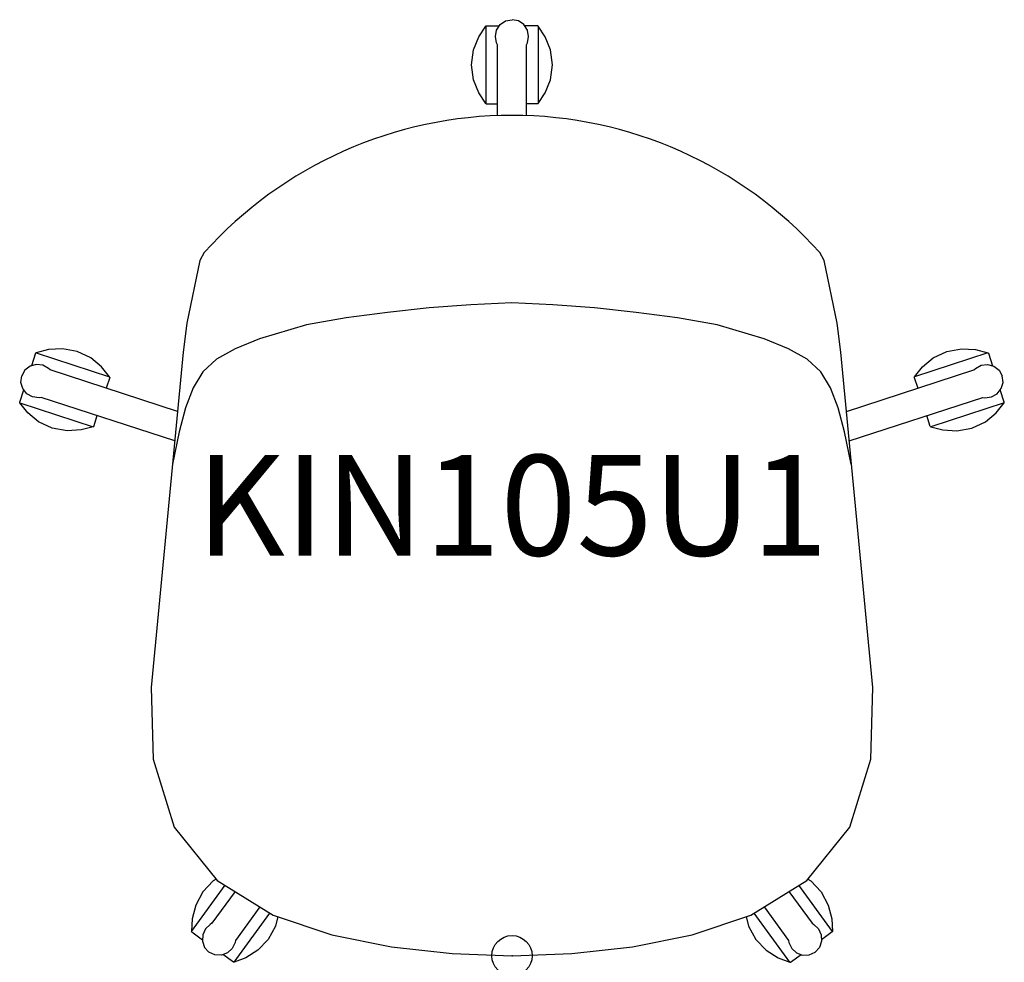
# Model space of a CAD drawing. Units: inches. Extents: x -12.2 to 12.2, y -0.2 to 23.3.
import ezdxf
from ezdxf.enums import TextEntityAlignment as Align

# ---------------------------------------------------------------- set-up
doc = ezdxf.new("R2010")
doc.units = ezdxf.units.IN
doc.header["$MEASUREMENT"] = 0
doc.header["$PDMODE"] = 32
doc.header["$PDSIZE"] = -2
doc.layers.add('AFUCH-P-ST', color=2, linetype='Continuous')
doc.layers.add('AFUCH-P-TN', color=2, linetype='Continuous', lineweight=9)
doc.styles.get("Standard").update_dxf_attribs({"font": 'monotxt.shx'})

msp = doc.modelspace()

# ---------------------------------------------------------------- linework, layer by layer
at = {"layer": 'AFUCH-P-ST'}
for p, q in [((-0.159, 23.236), (0, 23.268)), ((0.159, 23.236), (0, 23.268)), ((-0.824, 22.84), (-0.654, 23.105)), ((-0.654, 23.105), (-0.641, 23.113)), ((-0.654, 23.105), (-0.654, 21.185)), ((-0.641, 23.113), (-0.314, 23.113)), ((-0.413, 22.851), (-0.382, 23.01)), ((-0.382, 23.01), (-0.293, 23.145)), ((-0.293, 23.145), (-0.159, 23.236)), ((0.293, 23.145), (0.159, 23.236)), ((0.382, 23.01), (0.293, 23.145)), ((0.641, 23.113), (0.314, 23.113)), ((0.414, 22.851), (0.382, 23.01)), ((0.654, 23.105), (0.641, 23.113)), ((0.825, 22.84), (0.654, 23.105)), ((0.654, 23.105), (0.654, 21.185)), ((-0.955, 22.516), (-0.824, 22.84)), ((-0.383, 22.691), (-0.413, 22.851)), ((0.383, 22.691), (0.414, 22.851)), ((0.955, 22.516), (0.825, 22.84)), ((-0.361, 22.645), (-0.383, 22.691)), ((-0.359, 20.884), (-0.361, 22.645)), ((0.359, 20.884), (0.361, 22.645)), ((0.361, 22.645), (0.383, 22.691)), ((-1.005, 22.145), (-0.955, 22.516)), ((1.005, 22.145), (0.955, 22.516)), ((-0.954, 21.774), (-1.005, 22.145)), ((0.954, 21.774), (1.005, 22.145)), ((-0.823, 21.45), (-0.954, 21.774)), ((0.823, 21.45), (0.954, 21.774)), ((-0.654, 21.185), (-0.823, 21.45)), ((0.654, 21.185), (0.823, 21.45)), ((-0.641, 21.177), (-0.654, 21.185)), ((-0.641, 21.177), (-0.36, 21.177)), ((0.641, 21.177), (0.36, 21.177)), ((0.641, 21.177), (0.654, 21.185)), ((-11.841, 14.976), (-11.942, 14.665)), ((-11.829, 14.985), (-11.841, 14.976)), ((-11.524, 15.066), (-11.829, 14.985)), ((-11.829, 14.986), (-10.003, 14.392)), ((-11.176, 15.09), (-11.524, 15.066)), ((-10.808, 15.023), (-11.176, 15.09)), ((-10.471, 14.86), (-10.808, 15.023)), ((11.829, 14.986), (10.003, 14.392)), ((10.471, 14.86), (10.808, 15.023)), ((10.808, 15.023), (11.176, 15.09)), ((11.176, 15.09), (11.524, 15.066)), ((11.524, 15.066), (11.829, 14.985)), ((11.829, 14.985), (11.841, 14.976)), ((11.841, 14.976), (11.942, 14.665)), ((-11.823, 14.698), (-11.979, 14.655)), ((-11.662, 14.678), (-11.823, 14.698)), ((-10.203, 14.635), (-10.471, 14.86)), ((10.203, 14.635), (10.471, 14.86)), ((11.662, 14.678), (11.823, 14.698)), ((11.823, 14.698), (11.979, 14.655)), ((-12.107, 14.555), (-12.187, 14.414)), ((-11.979, 14.655), (-12.107, 14.555)), ((-11.52, 14.6), (-11.662, 14.678)), ((-11.482, 14.565), (-11.52, 14.6)), ((-8.313, 13.531), (-11.482, 14.565)), ((-10.003, 14.392), (-10.203, 14.635)), ((8.313, 13.531), (11.482, 14.565)), ((10.003, 14.392), (10.203, 14.635)), ((11.482, 14.565), (11.52, 14.6)), ((11.52, 14.6), (11.662, 14.678)), ((11.979, 14.655), (12.107, 14.555)), ((12.107, 14.555), (12.187, 14.414)), ((-12.205, 14.253), (-12.187, 14.414)), ((-12.16, 14.097), (-12.205, 14.253)), ((-9.999, 14.377), (-10.086, 14.11)), ((-9.999, 14.377), (-10.003, 14.392)), ((9.999, 14.377), (10.003, 14.392)), ((9.999, 14.377), (10.086, 14.11)), ((12.16, 14.097), (12.205, 14.253)), ((12.205, 14.253), (12.187, 14.414)), ((-12.237, 13.757), (-12.136, 14.068)), ((-12.059, 13.971), (-12.16, 14.097)), ((-11.917, 13.892), (-12.059, 13.971)), ((11.917, 13.892), (12.059, 13.971)), ((12.059, 13.971), (12.16, 14.097)), ((12.237, 13.757), (12.136, 14.068)), ((-12.233, 13.742), (-12.237, 13.757)), ((-12.034, 13.498), (-12.233, 13.742)), ((-12.233, 13.742), (-10.408, 13.148)), ((-11.756, 13.872), (-11.917, 13.892)), ((-11.705, 13.878), (-11.756, 13.872)), ((-8.383, 12.802), (-11.705, 13.878)), ((8.383, 12.802), (11.705, 13.878)), ((12.233, 13.742), (10.408, 13.148)), ((11.705, 13.878), (11.756, 13.872)), ((11.756, 13.872), (11.917, 13.892)), ((12.034, 13.498), (12.233, 13.742)), ((12.233, 13.742), (12.237, 13.757)), ((-11.766, 13.273), (-12.034, 13.498)), ((11.766, 13.273), (12.034, 13.498)), ((-11.429, 13.111), (-11.766, 13.273)), ((-10.395, 13.158), (-10.308, 13.426)), ((10.395, 13.158), (10.308, 13.426)), ((11.429, 13.111), (11.766, 13.273)), ((-11.06, 13.045), (-11.429, 13.111)), ((-10.712, 13.069), (-11.06, 13.045)), ((-10.407, 13.148), (-10.712, 13.069)), ((-10.395, 13.158), (-10.407, 13.148)), ((10.395, 13.158), (10.407, 13.148)), ((10.407, 13.148), (10.712, 13.069)), ((10.712, 13.069), (11.06, 13.045)), ((11.06, 13.045), (11.429, 13.111)), ((-7.965, 0.604), (-7.132, 1.751)), ((-7.425, 1.858), (-7.684, 1.587)), ((-7.353, 1.903), (-7.425, 1.858)), ((7.965, 0.604), (7.132, 1.751)), ((7.353, 1.903), (7.425, 1.858)), ((7.425, 1.858), (7.684, 1.587)), ((-7.684, 1.587), (-7.862, 1.258)), ((-6.881, 1.596), (-7.458, 0.805)), ((6.881, 1.596), (7.458, 0.805)), ((7.684, 1.587), (7.862, 1.258)), ((-7.862, 1.258), (-7.947, 0.919)), ((7.862, 1.258), (7.947, 0.919)), ((-6.906, -0.164), (-6.016, 1.061)), ((-6.267, 1.216), (-6.873, 0.38)), ((6.906, -0.164), (6.016, 1.061)), ((6.267, 1.216), (6.873, 0.38)), ((-7.947, 0.919), (-7.965, 0.604)), ((-7.503, 0.779), (-7.621, 0.669)), ((-7.458, 0.805), (-7.503, 0.779)), ((-5.881, 0.736), (-6.058, 0.406)), ((-5.823, 0.972), (-5.881, 0.736)), ((5.823, 0.972), (5.881, 0.736)), ((5.881, 0.736), (6.058, 0.406)), ((7.458, 0.805), (7.503, 0.779)), ((7.503, 0.779), (7.621, 0.669)), ((7.947, 0.919), (7.965, 0.604)), ((-7.965, 0.604), (-7.959, 0.59)), ((-7.959, 0.59), (-7.695, 0.398)), ((-7.689, 0.522), (-7.696, 0.36)), ((-7.621, 0.669), (-7.689, 0.522)), ((7.621, 0.669), (7.689, 0.522)), ((7.689, 0.522), (7.696, 0.36)), ((7.959, 0.59), (7.695, 0.398)), ((7.965, 0.604), (7.959, 0.59)), ((-7.696, 0.36), (-7.641, 0.207)), ((-6.883, 0.329), (-6.952, 0.182)), ((-6.873, 0.38), (-6.883, 0.329)), ((-6.058, 0.406), (-6.317, 0.135)), ((6.058, 0.406), (6.317, 0.135)), ((6.873, 0.38), (6.883, 0.329)), ((6.883, 0.329), (6.952, 0.182)), ((7.696, 0.36), (7.641, 0.207)), ((-7.641, 0.207), (-7.532, 0.088)), ((-7.384, 0.02), (-7.532, 0.088)), ((-7.222, 0.015), (-7.384, 0.02)), ((-7.071, 0.072), (-7.222, 0.015)), ((-6.922, -0.164), (-7.187, 0.029)), ((-6.952, 0.182), (-7.071, 0.072)), ((-6.317, 0.135), (-6.613, -0.05)), ((6.317, 0.135), (6.613, -0.05)), ((6.922, -0.164), (7.187, 0.029)), ((6.952, 0.182), (7.071, 0.072)), ((7.071, 0.072), (7.222, 0.015)), ((7.222, 0.015), (7.384, 0.02)), ((7.384, 0.02), (7.532, 0.088)), ((7.641, 0.207), (7.532, 0.088)), ((-6.907, -0.164), (-6.922, -0.164)), ((-6.613, -0.05), (-6.907, -0.164)), ((6.613, -0.05), (6.907, -0.164)), ((6.907, -0.164), (6.922, -0.164))]:
    msp.add_line(p, q, dxfattribs=at)
msp.add_lwpolyline([(0, 0), (1.486, 0.052), (2.992, 0.22), (4.478, 0.52), (5.934, 1.01), (7.328, 1.873), (8.395, 3.195), (8.922, 4.882), (8.969, 6.665), (8.173, 15.005), (8.08, 15.728), (7.761, 17.283), (7.65, 17.481, 0.212746), (0, 20.89, 0.212746), (-7.65, 17.481), (-7.761, 17.283), (-8.08, 15.728), (-8.173, 15.005), (-8.969, 6.665), (-8.922, 4.882), (-8.395, 3.195), (-7.328, 1.873), (-5.934, 1.01), (-4.478, 0.52), (-2.992, 0.22), (-1.486, 0.052), (0, 0)], format="xyb", dxfattribs=at)
msp.add_lwpolyline([(8.432, 12.22), (8.265, 13.024), (8.106, 13.621), (7.921, 14.12), (7.678, 14.517), (7.341, 14.828), (6.874, 15.089), (6.267, 15.337), (5.1, 15.682), (4.111, 15.859), (3.087, 15.991), (2.05, 16.103), (1.018, 16.183), (-0.003, 16.23), (-1.024, 16.183), (-2.056, 16.103), (-3.094, 15.991), (-4.118, 15.859), (-5.107, 15.682), (-6.274, 15.337), (-6.881, 15.089), (-7.348, 14.828), (-7.685, 14.517), (-7.927, 14.12), (-8.112, 13.621), (-8.271, 13.024), (-8.438, 12.22)], dxfattribs=at)
msp.add_point((0, 0), dxfattribs=at)

# ---------------------------------------------------------------- texts
at = {"layer": 'AFUCH-P-TN'}
msp.add_text('KIN105U1', height=2.5, dxfattribs=at).set_placement((0, 9.167), align=Align.BOTTOM_CENTER)

doc.saveas('drawing.dxf')
